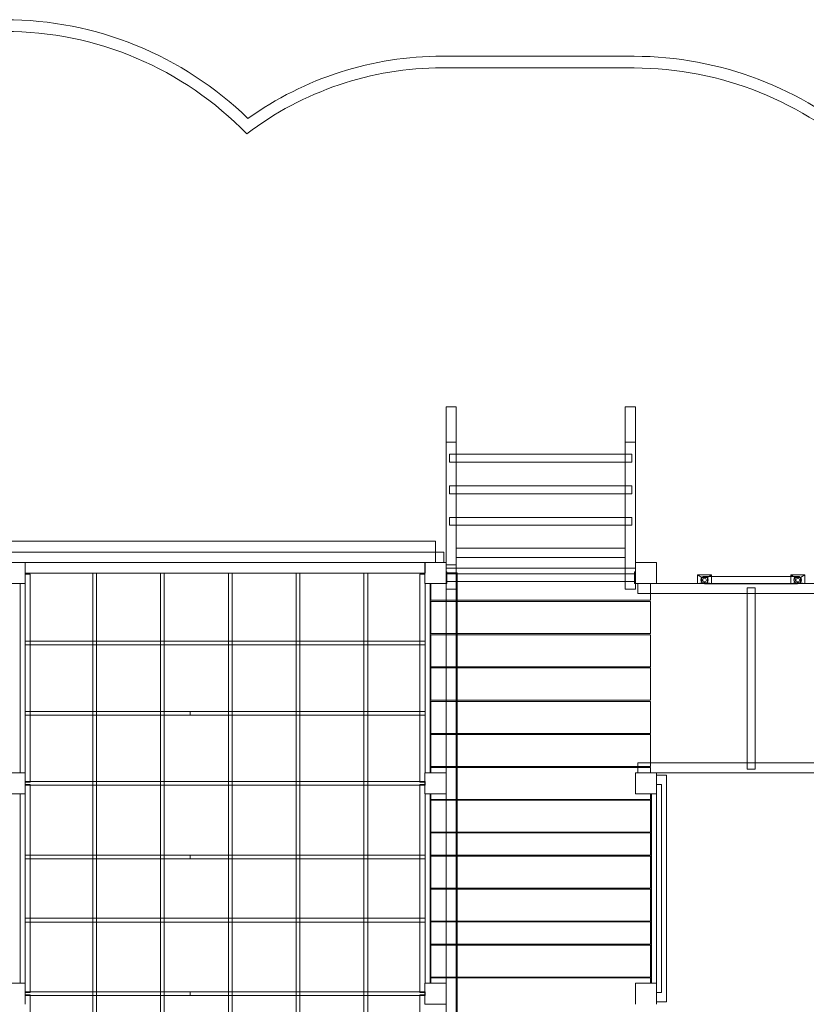
# Model space of a CAD drawing. Units: millimetres. Extents: x 0 to 30259, y 0 to 9596.
# Drawn here: x 15944 to 19308, y 3867 to 8078 of the extents above; entities that cross this region are included whole.
import ezdxf

# ---------------------------------------------------------------- set-up
doc = ezdxf.new("R2010")
doc.units = ezdxf.units.MM

# ---------------------------------------------------------------- blocks, each defined once
blk = doc.blocks.new('A$C3aaf3475')
at = {"color": 0, "linetype": 'Continuous', "lineweight": 0}
for p, q in [((18571.2, 7921.8), (17750.8, 7922)), ((17750.8, 7872), (18571.1, 7871.8)), ((17767.2, 6421.8), (17767.2, 5772.1)), ((17810.7, 6421.8), (17767.2, 6421.8)), ((17810.7, 6421.8), (17810.7, 5772.1)), ((18533.7, 6421.8), (18533.7, 5772.1)), ((18533.7, 6421.8), (18577.2, 6421.8)), ((18577.2, 6421.8), (18577.2, 5772.1)), ((17767.2, 6271.2), (17810.7, 6271.2)), ((18577.2, 6271.2), (18533.7, 6271.2)), ((17781.7, 6219.3), (17781.7, 6185.6)), ((17781.7, 6219.3), (17810.7, 6219.3)), ((17810.7, 6219.3), (18533.7, 6219.3)), ((18533.7, 6219.3), (18561.7, 6219.3)), ((18561.7, 6219.3), (18561.7, 6185.6)), ((17781.7, 6185.6), (17810.7, 6185.6)), ((17810.7, 6185.6), (18533.7, 6185.6)), ((18533.7, 6185.6), (18561.7, 6185.6)), ((17781.7, 6084.4), (17781.7, 6050.7)), ((17781.7, 6084.4), (17810.7, 6084.4)), ((17810.7, 6084.4), (18533.7, 6084.4)), ((18533.7, 6084.4), (18561.7, 6084.4)), ((18561.7, 6084.4), (18561.7, 6050.7)), ((17781.7, 6050.7), (17810.7, 6050.7)), ((17810.7, 6050.7), (18533.7, 6050.7)), ((18533.7, 6050.7), (18561.7, 6050.7)), ((17781.7, 5949.5), (17781.7, 5915.8)), ((17781.7, 5949.5), (17810.7, 5949.5)), ((17810.7, 5949.5), (18533.7, 5949.5)), ((18533.7, 5949.5), (18561.7, 5949.5)), ((18561.7, 5949.5), (18561.7, 5915.8)), ((17781.7, 5915.8), (17810.7, 5915.8)), ((17810.7, 5915.8), (18533.7, 5915.8)), ((18533.7, 5915.8), (18561.7, 5915.8)), ((15887.3, 5847.6), (17722.3, 5847.6)), ((17722.3, 5847.6), (17722.3, 5756.8)), ((18532.7, 5817.1), (17810.7, 5817.1)), ((18532.7, 5817.1), (18532.7, 5778.2)), ((15887.3, 5800.3), (17722.3, 5800.3)), ((17722.3, 5800.3), (17757.2, 5800.3)), ((17757.2, 5756.8), (17757.2, 5800.3)), ((17767.2, 5772.1), (17767.2, 5756.8)), ((18532.7, 5778.2), (17810.7, 5778.2)), ((17810.7, 5711.8), (17810.7, 5772.1)), ((18533.7, 5708.6), (18533.7, 5772.1)), ((18577.2, 5772.1), (18577.2, 5756.8)), ((15877.2, 5756.8), (15967.2, 5756.8)), ((15967.2, 5666.8), (15967.2, 5756.8)), ((15967.2, 5756.8), (15967.3, 5756.8)), ((15967.3, 5756.8), (15967.3, 5711.3)), ((17677.2, 5756.8), (15967.3, 5756.8)), ((17677.2, 5756.8), (17677.2, 5666.8)), ((17677.2, 5756.8), (17767.2, 5756.8)), ((17677.3, 5711.3), (17677.3, 5756.8)), ((17767.2, 5666.8), (17767.2, 5756.8)), ((17767.2, 5746.8), (17810.2, 5746.8)), ((17810.7, 5731.8), (17767.2, 5731.8)), ((17810.2, 5746.8), (17810.2, 5711.8)), ((18533.7, 5731.8), (17810.7, 5731.8)), ((18577.2, 5731.8), (18533.7, 5731.8)), ((18577.2, 5756.8), (18667.2, 5756.8)), ((18577.2, 5756.8), (18577.2, 5666.8)), ((18667.2, 5666.8), (18667.2, 5756.8)), ((15988.7, 5706.8), (15967.2, 5706.8)), ((15967.3, 5711.3), (17677.2, 5711.3)), ((15988.7, 5419.8), (15988.7, 5706.8)), ((16256.3, 5711.3), (16256.3, 3012.3)), ((16272.3, 5711.3), (16272.3, 3012.3)), ((16546.3, 5711.3), (16546.3, 3012.3)), ((16562.3, 5711.3), (16562.3, 3012.3)), ((16836.3, 3012.3), (16836.3, 5711.3)), ((16852.3, 3012.3), (16852.3, 5711.3)), ((17126.3, 5711.3), (17126.3, 3012.3)), ((17142.3, 5711.3), (17142.3, 3012.3)), ((17416.3, 3012.3), (17416.3, 5711.3)), ((17432.3, 3012.3), (17432.3, 5711.3)), ((17677.2, 5706.8), (17655.7, 5706.8)), ((17655.7, 5706.8), (17655.7, 5419.8)), ((17677.2, 5711.3), (17677.3, 5711.3)), ((17771.2, 5716.8), (17767.2, 5716.8)), ((17814.2, 5711.8), (17767.3, 5711.8)), ((17767.3, 5711.8), (17767.3, 5666.8)), ((17771.2, 5716.8), (17771.2, 5666.8)), ((17814.2, 5708.6), (17771.2, 5708.6)), ((17810.2, 5711.8), (17810.2, 3011.8)), ((17810.7, 5642), (17810.7, 5711.8)), ((17814.2, 5711.8), (17814.2, 3011.8)), ((18573.2, 5708.6), (17814.2, 5708.6)), ((18533.7, 5674.9), (18533.7, 5708.6)), ((18577.2, 5716.8), (18573.2, 5716.8)), ((18573.2, 5716.8), (18573.2, 5666.8)), ((18902.7, 5703.3), (18842.7, 5703.3)), ((18842.7, 5666.8), (18842.7, 5703.3)), ((18902.7, 5703.3), (18842.7, 5703.3)), ((18842.7, 5666.8), (18842.7, 5703.3)), ((18860.7, 5692.1), (18842.7, 5703.1)), ((18902.7, 5703.1), (18842.7, 5703.1)), ((18860.7, 5692.1), (18842.7, 5703.1)), ((18902.7, 5703.1), (18842.7, 5703.1)), ((18860.7, 5670.1), (18860.7, 5692.1)), ((18884.7, 5692.1), (18860.7, 5692.1)), ((18860.7, 5670.1), (18860.7, 5692.1)), ((18884.7, 5692.1), (18860.7, 5692.1)), ((18872.7, 5697.3), (18902.7, 5697.3)), ((18902.7, 5703.1), (18884.7, 5692.1)), ((18902.7, 5703.1), (18884.7, 5692.1)), ((18884.7, 5692.1), (18884.7, 5670.1)), ((18884.7, 5692.1), (18884.7, 5670.1)), ((18902.7, 5666.8), (18902.7, 5703.3)), ((18902.7, 5666.8), (18902.7, 5703.3)), ((18902.7, 5697.3), (19241.7, 5697.3)), ((19301.7, 5703.3), (19241.7, 5703.3)), ((19241.7, 5666.8), (19241.7, 5703.3)), ((19301.7, 5703.3), (19241.7, 5703.3)), ((19241.7, 5666.8), (19241.7, 5703.3)), ((19259.7, 5692.1), (19241.7, 5703.1)), ((19301.7, 5703.1), (19241.7, 5703.1)), ((19259.7, 5692.1), (19241.7, 5703.1)), ((19301.7, 5703.1), (19241.7, 5703.1)), ((19241.7, 5697.3), (19270.7, 5697.3)), ((19259.7, 5670.1), (19259.7, 5692.1)), ((19283.7, 5692.1), (19259.7, 5692.1)), ((19259.7, 5670.1), (19259.7, 5692.1)), ((19283.7, 5692.1), (19259.7, 5692.1)), ((19301.7, 5703.1), (19283.7, 5692.1)), ((19301.7, 5703.1), (19283.7, 5692.1)), ((19283.7, 5692.1), (19283.7, 5670.1)), ((19283.7, 5692.1), (19283.7, 5670.1)), ((19301.7, 5666.8), (19301.7, 5703.3)), ((19301.7, 5666.8), (19301.7, 5703.3)), ((15877.2, 5666.8), (15967.2, 5666.8)), ((15945.7, 5666.8), (15945.7, 4856.8)), ((15966.8, 5666.8), (15966.8, 4856.8)), ((17677.2, 5666.8), (17767.2, 5666.8)), ((17677.7, 4856.8), (17677.7, 5666.8)), ((17698.7, 4856.8), (17698.7, 5666.8)), ((17702.2, 5666.8), (17702.2, 5594.8)), ((17767.2, 5666.8), (17767.3, 5666.8)), ((17767.2, 5666.8), (17767.2, 4856.8)), ((17771.2, 5666.8), (17767.3, 5666.8)), ((17814.2, 5674.9), (17771.2, 5674.9)), ((18573.2, 5674.9), (17814.2, 5674.9)), ((18533.7, 5642), (18533.7, 5674.9)), ((18573.2, 5666.8), (18577.2, 5666.8)), ((18577.2, 5666.8), (18667.2, 5666.8)), ((18577.2, 5666.8), (18577.2, 5642)), ((18587.2, 5666.8), (18587.2, 5623.8)), ((18642.2, 5623.8), (18642.2, 5666.8)), ((20377.2, 5666.8), (18667.2, 5666.8)), ((18842.7, 5666.1), (18860.7, 5670.1)), ((18842.7, 5666.1), (18860.7, 5670.1)), ((18842.7, 5666.3), (18842.7, 5666.8)), ((18842.7, 5666.3), (18842.7, 5666.8)), ((18842.7, 5666.3), (18902.7, 5666.3)), ((18842.7, 5666.3), (18842.7, 5666.1)), ((18842.7, 5666.3), (18902.7, 5666.3)), ((18842.7, 5666.3), (18842.7, 5666.1)), ((18902.7, 5666.1), (18842.7, 5666.1)), ((18902.7, 5666.1), (18842.7, 5666.1)), ((18860.7, 5670.1), (18884.7, 5670.1)), ((18860.7, 5670.1), (18884.7, 5670.1)), ((18872.7, 5665.3), (19270.7, 5665.3)), ((18884.7, 5670.1), (18902.7, 5666.1)), ((18884.7, 5670.1), (18902.7, 5666.1)), ((18902.7, 5666.3), (18902.7, 5666.8)), ((18902.7, 5666.3), (18902.7, 5666.8)), ((18902.7, 5666.1), (18902.7, 5666.3)), ((18902.7, 5666.1), (18902.7, 5666.3)), ((19055.4, 5647.8), (19089.1, 5647.8)), ((19055.4, 5647.8), (19055.4, 5623.8)), ((19089.1, 5647.8), (19089.1, 5623.8)), ((19241.7, 5666.1), (19259.7, 5670.1)), ((19241.7, 5666.1), (19259.7, 5670.1)), ((19241.7, 5666.3), (19241.7, 5666.8)), ((19241.7, 5666.3), (19241.7, 5666.8)), ((19241.7, 5666.3), (19301.7, 5666.3)), ((19241.7, 5666.3), (19241.7, 5666.1)), ((19241.7, 5666.3), (19301.7, 5666.3)), ((19241.7, 5666.3), (19241.7, 5666.1)), ((19301.7, 5666.1), (19241.7, 5666.1)), ((19301.7, 5666.1), (19241.7, 5666.1)), ((19259.7, 5670.1), (19283.7, 5670.1)), ((19259.7, 5670.1), (19283.7, 5670.1)), ((19283.7, 5670.1), (19301.7, 5666.1)), ((19283.7, 5670.1), (19301.7, 5666.1)), ((19301.7, 5666.3), (19301.7, 5666.8)), ((19301.7, 5666.3), (19301.7, 5666.8)), ((19301.7, 5666.1), (19301.7, 5666.3)), ((19301.7, 5666.1), (19301.7, 5666.3)), ((17767.2, 5642), (17810.7, 5642)), ((18533.7, 5642), (18577.2, 5642)), ((18587.2, 5623.8), (20457.2, 5623.8)), ((18642.2, 5594.8), (18642.2, 5623.8)), ((19055.4, 5623.8), (19055.4, 4899.8)), ((19089.1, 5623.8), (19089.1, 4899.8)), ((17702.2, 5594.8), (17814.2, 5594.8)), ((17814.2, 5589.8), (17702.2, 5589.8)), ((17702.2, 5589.8), (17702.2, 5452.8)), ((17814.2, 5594.8), (18642.2, 5594.8)), ((18642.2, 5589.8), (17814.2, 5589.8)), ((18642.2, 5452.8), (18642.2, 5589.8)), ((17702.2, 5452.8), (17814.2, 5452.8)), ((17814.2, 5447.3), (17702.2, 5447.3)), ((17702.2, 5447.3), (17702.2, 5310.3)), ((17814.2, 5452.8), (18642.2, 5452.8)), ((18642.2, 5447.3), (17814.2, 5447.3)), ((18642.2, 5310.3), (18642.2, 5447.3)), ((16232.3, 5419.8), (15966.8, 5419.8)), ((16232.3, 5403.8), (15966.8, 5403.8)), ((15988.7, 5403.8), (15988.7, 5419.8)), ((15988.7, 5119.8), (15988.7, 5403.8)), ((16256.3, 5419.8), (16232.3, 5419.8)), ((16256.3, 5403.8), (16232.3, 5403.8)), ((16272.3, 5419.8), (16256.3, 5419.8)), ((16272.3, 5403.8), (16256.3, 5403.8)), ((16546.3, 5419.8), (16272.3, 5419.8)), ((16546.3, 5403.8), (16272.3, 5403.8)), ((16562.3, 5419.8), (16546.3, 5419.8)), ((16562.3, 5403.8), (16546.3, 5403.8)), ((16836.3, 5419.8), (16562.3, 5419.8)), ((16836.3, 5403.8), (16562.3, 5403.8)), ((16852.3, 5419.8), (16836.3, 5419.8)), ((16852.3, 5403.8), (16836.3, 5403.8)), ((17126.3, 5419.8), (16852.3, 5419.8)), ((17126.3, 5403.8), (16852.3, 5403.8)), ((17142.3, 5419.8), (17126.3, 5419.8)), ((17142.3, 5403.8), (17126.3, 5403.8)), ((17416.3, 5419.8), (17142.3, 5419.8)), ((17416.3, 5403.8), (17142.3, 5403.8)), ((17416.3, 5419.8), (17416.3, 5419.8)), ((17432.3, 5419.8), (17416.3, 5419.8)), ((17416.3, 5403.8), (17416.3, 5403.8)), ((17432.3, 5403.8), (17416.3, 5403.8)), ((17677.7, 5419.8), (17432.3, 5419.8)), ((17677.7, 5403.8), (17432.3, 5403.8)), ((17655.7, 5419.8), (17655.7, 5403.8)), ((17655.7, 5403.8), (17655.7, 5119.8)), ((17702.2, 5310.3), (17814.2, 5310.3)), ((17814.2, 5310.3), (18642.2, 5310.3)), ((17814.2, 5305.3), (17702.2, 5305.3)), ((17702.2, 5305.3), (17702.2, 5168.3)), ((18642.2, 5305.3), (17814.2, 5305.3)), ((18642.2, 5168.3), (18642.2, 5305.3)), ((17702.2, 5168.3), (17814.2, 5168.3)), ((17814.2, 5162.3), (17702.2, 5162.3)), ((17702.2, 5162.3), (17702.2, 5025.3)), ((17814.2, 5168.3), (18642.2, 5168.3)), ((18642.2, 5162.3), (17814.2, 5162.3)), ((18642.2, 5025.3), (18642.2, 5162.3)), ((15966.8, 5119.8), (16232.3, 5119.8)), ((15966.8, 5103.8), (16232.3, 5103.8)), ((15988.7, 5103.8), (15988.7, 5119.8)), ((15988.7, 4819.8), (15988.7, 5103.8)), ((16232.3, 5119.8), (16256.3, 5119.8)), ((16232.3, 5103.8), (16256.3, 5103.8)), ((16256.3, 5119.8), (16272.3, 5119.8)), ((16256.3, 5103.8), (16272.3, 5103.8)), ((16272.3, 5119.8), (16546.3, 5119.8)), ((16272.3, 5103.8), (16546.3, 5103.8)), ((16546.3, 5119.8), (16562.3, 5119.8)), ((16546.3, 5103.8), (16562.3, 5103.8)), ((16562.3, 5119.8), (16672.4, 5119.8)), ((16562.3, 5103.8), (16672.4, 5103.8)), ((16672.4, 5111.8), (16672.4, 5119.8)), ((16672.4, 5119.8), (16836.3, 5119.8)), ((16672.4, 5111.8), (16672.4, 5103.8)), ((16672.4, 5103.8), (16836.3, 5103.8)), ((16836.3, 5119.8), (16852.3, 5119.8)), ((16836.3, 5103.8), (16852.3, 5103.8)), ((16852.3, 5119.8), (17126.3, 5119.8)), ((16852.3, 5103.8), (17126.3, 5103.8)), ((17126.3, 5119.8), (17142.3, 5119.8)), ((17126.3, 5103.8), (17142.3, 5103.8)), ((17142.3, 5119.8), (17416.3, 5119.8)), ((17142.3, 5103.8), (17416.3, 5103.8)), ((17416.3, 5119.8), (17416.3, 5119.8)), ((17416.3, 5119.8), (17432.3, 5119.8)), ((17416.3, 5103.8), (17416.3, 5103.8)), ((17416.3, 5103.8), (17432.3, 5103.8)), ((17432.3, 5119.8), (17677.7, 5119.8)), ((17432.3, 5103.8), (17677.7, 5103.8)), ((17655.7, 5119.8), (17655.7, 5103.8)), ((17655.7, 5103.8), (17655.7, 4819.8)), ((17702.2, 5025.3), (17814.2, 5025.3)), ((17814.2, 5021.3), (17702.2, 5021.3)), ((17702.2, 5021.3), (17702.2, 4884.3)), ((17814.2, 5025.3), (18642.2, 5025.3)), ((18642.2, 5021.3), (17814.2, 5021.3)), ((18642.2, 4899.8), (18642.2, 5021.3)), ((18587.2, 4899.8), (20457.2, 4899.8)), ((18587.2, 4856.8), (18587.2, 4899.8)), ((18642.2, 4884.3), (18642.2, 4899.8)), ((19055.4, 4899.8), (19055.4, 4872.8)), ((19089.1, 4899.8), (19089.1, 4872.8)), ((15967.2, 4856.8), (15877.2, 4856.8)), ((15967.2, 4856.8), (15967.2, 4766.8)), ((17677.2, 4856.8), (17677.2, 4766.8)), ((17767.2, 4856.8), (17677.2, 4856.8)), ((17702.2, 4884.3), (17814.2, 4884.3)), ((17702.2, 4880.3), (17814.2, 4880.3)), ((17702.2, 4856.8), (17702.2, 4880.3)), ((17767.2, 4766.8), (17767.2, 4856.8)), ((17767.2, 4856.8), (17767.3, 4856.8)), ((17767.3, 4856.8), (17767.3, 4766.8)), ((17814.2, 4884.3), (18587.2, 4884.3)), ((17814.2, 4880.3), (18587.2, 4880.3)), ((18667.2, 4856.8), (18577.2, 4856.8)), ((18577.2, 4856.8), (18577.2, 4766.8)), ((18587.2, 4884.3), (18642.2, 4884.3)), ((18587.2, 4880.3), (18642.2, 4880.3)), ((18642.2, 4880.3), (18642.2, 4856.8)), ((18667.2, 4856.8), (18667.2, 4766.8)), ((18667.2, 4856.8), (20377.2, 4856.8)), ((18710.7, 4846.8), (18667.2, 4846.8)), ((18710.7, 4846.8), (18710.7, 3876.8)), ((19089.1, 4872.8), (19055.4, 4872.8)), ((15966.8, 4803.8), (15966.8, 4819.8)), ((15967.2, 4819.8), (15966.8, 4819.8)), ((15967.2, 4803.8), (15966.8, 4803.8)), ((16232.3, 4819.8), (15967.2, 4819.8)), ((15967.2, 4816.8), (15988.7, 4816.8)), ((15988.7, 4806.8), (15967.2, 4806.8)), ((16232.3, 4803.8), (15967.2, 4803.8)), ((15988.7, 4816.8), (15988.7, 4819.8)), ((15988.7, 4803.8), (15988.7, 4806.8)), ((15988.7, 4504.8), (15988.7, 4803.8)), ((16256.3, 4819.8), (16232.3, 4819.8)), ((16256.3, 4803.8), (16232.3, 4803.8)), ((16272.3, 4819.8), (16256.3, 4819.8)), ((16272.3, 4803.8), (16256.3, 4803.8)), ((16546.3, 4819.8), (16272.3, 4819.8)), ((16546.3, 4803.8), (16272.3, 4803.8)), ((16562.3, 4819.8), (16546.3, 4819.8)), ((16562.3, 4803.8), (16546.3, 4803.8)), ((16836.3, 4819.8), (16562.3, 4819.8)), ((16836.3, 4803.8), (16562.3, 4803.8)), ((16852.3, 4819.8), (16836.3, 4819.8)), ((16852.3, 4803.8), (16836.3, 4803.8)), ((17126.3, 4819.8), (16852.3, 4819.8)), ((17126.3, 4803.8), (16852.3, 4803.8)), ((17142.3, 4819.8), (17126.3, 4819.8)), ((17142.3, 4803.8), (17126.3, 4803.8)), ((17416.3, 4819.8), (17142.3, 4819.8)), ((17416.3, 4803.8), (17142.3, 4803.8)), ((17416.3, 4819.8), (17416.3, 4819.8)), ((17432.3, 4819.8), (17416.3, 4819.8)), ((17416.3, 4803.8), (17416.3, 4803.8)), ((17432.3, 4803.8), (17416.3, 4803.8)), ((17677.2, 4819.8), (17432.3, 4819.8)), ((17677.2, 4803.8), (17432.3, 4803.8)), ((17655.7, 4819.8), (17655.7, 4816.8)), ((17655.7, 4816.8), (17677.2, 4816.8)), ((17677.2, 4806.8), (17655.7, 4806.8)), ((17655.7, 4806.8), (17655.7, 4803.8)), ((17655.7, 4803.8), (17655.7, 4504.8)), ((17677.7, 4819.8), (17677.2, 4819.8)), ((17677.7, 4803.8), (17677.2, 4803.8)), ((17677.7, 4811.8), (17677.7, 4819.8)), ((17677.7, 4803.8), (17677.7, 4811.8)), ((18688.7, 4806.8), (18667.2, 4806.8)), ((18688.7, 3916.8), (18688.7, 4806.8)), ((15877.2, 4766.8), (15967.2, 4766.8)), ((15945.7, 4766.8), (15945.7, 3956.8)), ((15966.8, 4766.8), (15966.8, 3956.8)), ((17677.2, 4766.8), (17767.2, 4766.8)), ((17677.7, 3956.8), (17677.7, 4766.8)), ((17698.7, 3956.8), (17698.7, 4766.8)), ((17702.2, 4743.3), (17702.2, 4766.8)), ((17767.3, 4766.8), (17767.2, 4766.8)), ((17767.2, 4766.8), (17767.2, 3956.8)), ((18577.2, 4766.8), (18667.2, 4766.8)), ((18642.2, 4766.8), (18642.2, 4743.3)), ((18645.7, 4766.8), (18645.7, 3956.8)), ((18667.2, 4766.8), (18667.2, 3956.8)), ((17814.2, 4743.3), (17702.2, 4743.3)), ((17814.2, 4740.3), (17702.2, 4740.3)), ((17702.2, 4740.3), (17702.2, 4603.3)), ((18642.2, 4743.3), (17814.2, 4743.3)), ((18642.2, 4740.3), (17814.2, 4740.3)), ((18642.2, 4603.3), (18642.2, 4740.3)), ((17702.2, 4603.3), (17814.2, 4603.3)), ((17814.2, 4600.3), (17702.2, 4600.3)), ((17702.2, 4600.3), (17702.2, 4504.3)), ((17814.2, 4603.3), (18642.2, 4603.3)), ((18642.2, 4600.3), (17814.2, 4600.3)), ((18642.2, 4504.3), (18642.2, 4600.3)), ((15966.8, 4504.8), (16232.3, 4504.8)), ((15966.8, 4488.8), (16232.3, 4488.8)), ((15988.7, 4488.8), (15988.7, 4504.8)), ((15988.7, 4234.8), (15988.7, 4488.8)), ((16232.3, 4504.8), (16256.3, 4504.8)), ((16232.3, 4488.8), (16256.3, 4488.8)), ((16256.3, 4504.8), (16272.3, 4504.8)), ((16256.3, 4488.8), (16272.3, 4488.8)), ((16272.3, 4504.8), (16546.3, 4504.8)), ((16272.3, 4488.8), (16546.3, 4488.8)), ((16546.3, 4504.8), (16562.3, 4504.8)), ((16546.3, 4488.8), (16562.3, 4488.8)), ((16562.3, 4504.8), (16672.4, 4504.7)), ((16562.3, 4488.8), (16672.4, 4488.7)), ((16672.4, 4496.8), (16672.4, 4504.8)), ((16672.4, 4504.8), (16836.3, 4504.8)), ((16672.4, 4496.8), (16672.4, 4488.7)), ((16672.4, 4488.8), (16836.3, 4488.8)), ((16836.3, 4504.8), (16852.3, 4504.8)), ((16836.3, 4488.8), (16852.3, 4488.8)), ((16852.3, 4504.8), (17126.3, 4504.8)), ((16852.3, 4488.8), (17126.3, 4488.8)), ((17126.3, 4504.8), (17142.3, 4504.8)), ((17126.3, 4488.8), (17142.3, 4488.8)), ((17142.3, 4504.8), (17416.3, 4504.8)), ((17142.3, 4488.8), (17416.3, 4488.8)), ((17416.3, 4504.8), (17416.3, 4504.8)), ((17416.3, 4504.8), (17432.3, 4504.8)), ((17416.3, 4488.8), (17416.3, 4488.8)), ((17416.3, 4488.8), (17432.3, 4488.8)), ((17432.3, 4504.8), (17677.7, 4504.8)), ((17432.3, 4488.8), (17677.7, 4488.8)), ((17655.7, 4504.8), (17655.7, 4488.8)), ((17655.7, 4488.8), (17655.7, 4234.8)), ((17702.2, 4504.3), (17814.2, 4504.3)), ((17702.2, 4500.8), (17814.2, 4500.8)), ((17702.2, 4363.8), (17702.2, 4500.8)), ((17814.2, 4504.3), (18642.2, 4504.3)), ((17814.2, 4500.8), (18642.2, 4500.8)), ((18642.2, 4500.8), (18642.2, 4363.8)), ((17814.2, 4363.8), (17702.2, 4363.8)), ((17814.2, 4359.8), (17702.2, 4359.8)), ((17702.2, 4359.8), (17702.2, 4222.8)), ((18642.2, 4363.8), (17814.2, 4363.8)), ((18642.2, 4359.8), (17814.2, 4359.8)), ((18642.2, 4222.8), (18642.2, 4359.8)), ((16232.3, 4234.8), (15966.8, 4234.8)), ((16232.3, 4218.8), (15966.8, 4218.8)), ((15988.7, 4218.8), (15988.7, 4234.8)), ((15988.7, 3919.8), (15988.7, 4218.8)), ((16256.3, 4234.8), (16232.3, 4234.8)), ((16256.3, 4218.8), (16232.3, 4218.8)), ((16272.3, 4234.8), (16256.3, 4234.8)), ((16272.3, 4218.8), (16256.3, 4218.8)), ((16546.3, 4234.8), (16272.3, 4234.8)), ((16546.3, 4218.8), (16272.3, 4218.8)), ((16562.3, 4234.8), (16546.3, 4234.8)), ((16562.3, 4218.8), (16546.3, 4218.8)), ((16836.3, 4234.8), (16562.3, 4234.8)), ((16836.3, 4218.8), (16562.3, 4218.8)), ((16852.3, 4234.8), (16836.3, 4234.8)), ((16852.3, 4218.8), (16836.3, 4218.8)), ((17126.3, 4234.8), (16852.3, 4234.8)), ((17126.3, 4218.8), (16852.3, 4218.8)), ((17142.3, 4234.8), (17126.3, 4234.8)), ((17142.3, 4218.8), (17126.3, 4218.8)), ((17416.3, 4234.8), (17142.3, 4234.8)), ((17416.3, 4218.8), (17142.3, 4218.8)), ((17416.3, 4234.8), (17416.3, 4234.8)), ((17432.3, 4234.8), (17416.3, 4234.8)), ((17416.3, 4218.8), (17416.3, 4218.8)), ((17432.3, 4218.8), (17416.3, 4218.8)), ((17677.7, 4234.8), (17432.3, 4234.8)), ((17677.7, 4218.8), (17432.3, 4218.8)), ((17655.7, 4234.8), (17655.7, 4218.8)), ((17655.7, 4218.8), (17655.7, 3919.8)), ((17702.2, 4222.8), (17814.2, 4222.8)), ((17702.2, 4219.3), (17814.2, 4219.3)), ((17702.2, 4123.3), (17702.2, 4219.3)), ((17814.2, 4222.8), (18642.2, 4222.8)), ((17814.2, 4219.3), (18642.2, 4219.3)), ((18642.2, 4219.3), (18642.2, 4123.3)), ((17814.2, 4123.3), (17702.2, 4123.3)), ((17702.2, 4120.3), (17814.2, 4120.3)), ((17702.2, 3983.3), (17702.2, 4120.3)), ((18642.2, 4123.3), (17814.2, 4123.3)), ((17814.2, 4120.3), (18642.2, 4120.3)), ((18642.2, 4120.3), (18642.2, 3983.3)), ((17814.2, 3983.3), (17702.2, 3983.3)), ((17702.2, 3980.3), (17814.2, 3980.3)), ((17702.2, 3956.8), (17702.2, 3980.3)), ((18642.2, 3983.3), (17814.2, 3983.3)), ((17814.2, 3980.3), (18642.2, 3980.3)), ((18642.2, 3980.3), (18642.2, 3956.8)), ((15967.2, 3956.8), (15877.2, 3956.8)), ((15966.8, 3903.8), (15966.8, 3919.8)), ((15966.8, 3919.8), (15967.2, 3919.8)), ((15967.2, 3956.8), (15967.2, 3866.8)), ((15967.2, 3919.8), (16232.3, 3919.8)), ((15967.2, 3916.8), (15988.7, 3916.8)), ((15988.7, 3916.8), (15988.7, 3919.8)), ((16232.3, 3919.8), (16256.3, 3919.8)), ((16256.3, 3919.8), (16272.3, 3919.8)), ((16272.3, 3919.8), (16546.3, 3919.8)), ((16546.3, 3919.8), (16562.3, 3919.8)), ((16562.3, 3919.8), (16672.4, 3919.8)), ((16672.4, 3911.8), (16672.4, 3919.8)), ((16672.4, 3919.8), (16836.3, 3919.8)), ((16836.3, 3919.8), (16852.3, 3919.8)), ((16852.3, 3919.8), (17126.3, 3919.8)), ((17126.3, 3919.8), (17142.3, 3919.8)), ((17142.3, 3919.8), (17416.3, 3919.8)), ((17416.3, 3919.8), (17416.3, 3919.8)), ((17416.3, 3919.8), (17432.3, 3919.8)), ((17432.3, 3919.8), (17677.2, 3919.8)), ((17655.7, 3919.8), (17655.7, 3916.8)), ((17655.7, 3916.8), (17677.2, 3916.8)), ((17677.2, 3956.8), (17677.2, 3866.8)), ((17767.2, 3956.8), (17677.2, 3956.8)), ((17677.2, 3919.8), (17677.7, 3919.8)), ((17677.7, 3911.8), (17677.7, 3919.8)), ((17767.2, 3866.8), (17767.2, 3956.8)), ((17767.2, 3956.8), (17767.3, 3956.8)), ((17767.3, 3956.8), (17767.3, 3866.8)), ((18667.2, 3956.8), (18577.2, 3956.8)), ((18577.2, 3956.8), (18577.2, 3866.8)), ((18667.2, 3956.8), (18667.2, 3866.8)), ((18667.2, 3916.8), (18688.7, 3916.8)), ((15966.8, 3903.8), (15967.2, 3903.8)), ((15988.7, 3906.8), (15967.2, 3906.8)), ((15967.2, 3903.8), (16232.3, 3903.8)), ((15988.7, 3903.8), (15988.7, 3906.8)), ((15988.7, 3619.8), (15988.7, 3903.8)), ((16232.3, 3903.8), (16256.3, 3903.8)), ((16256.3, 3903.8), (16272.3, 3903.8)), ((16272.3, 3903.8), (16546.3, 3903.8)), ((16546.3, 3903.8), (16562.3, 3903.8)), ((16562.3, 3903.8), (16672.4, 3903.8)), ((16672.4, 3911.8), (16672.4, 3903.8)), ((16672.4, 3903.8), (16836.3, 3903.8)), ((16836.3, 3903.8), (16852.3, 3903.8)), ((16852.3, 3903.8), (17126.3, 3903.8)), ((17126.3, 3903.8), (17142.3, 3903.8)), ((17142.3, 3903.8), (17416.3, 3903.8)), ((17416.3, 3903.8), (17416.3, 3903.8)), ((17416.3, 3903.8), (17432.3, 3903.8)), ((17432.3, 3903.8), (17677.2, 3903.8)), ((17677.2, 3906.8), (17655.7, 3906.8)), ((17655.7, 3906.8), (17655.7, 3903.8)), ((17655.7, 3903.8), (17655.7, 3619.8)), ((17677.2, 3903.8), (17677.7, 3903.8)), ((17677.7, 3903.8), (17677.7, 3911.8)), ((18667.2, 3876.8), (18710.7, 3876.8)), ((17677.2, 3866.8), (17767.2, 3866.8)), ((17767.2, 3866.8), (17767.2, 3056.8))]:
    blk.add_line(p, q, dxfattribs=at)
for centre, radius in [((18872.7, 5681.3), 16), ((18872.7, 5681.3), 8), ((19270.7, 5681.3), 16), ((19271.7, 5681.3), 8)]:
    blk.add_circle(centre, radius, dxfattribs=at)
for centre, radius, start, end in [((15880.9, 6589.6), 1488.6, 45.7306, 90), ((15880.9, 6589.6), 1438.6, 44.0425, 90.0028), ((17750.8, 6493.6), 1428.4, 90, 125.564), ((18567.8, 6419.2), 1502.6, 48.4744, 89.8714), ((17750.8, 6493.6), 1378.4, 90.0002, 127.3248), ((18567.8, 6419.2), 1452.6, 46.5749, 89.8694)]:
    blk.add_arc(centre, radius, start, end, dxfattribs=at)

msp = doc.modelspace()

# ---------------------------------------------------------------- block references
at = {"color": 0}
msp.add_blockref('A$C3aaf3475', (0, 0), dxfattribs=at)

doc.saveas('drawing.dxf')
